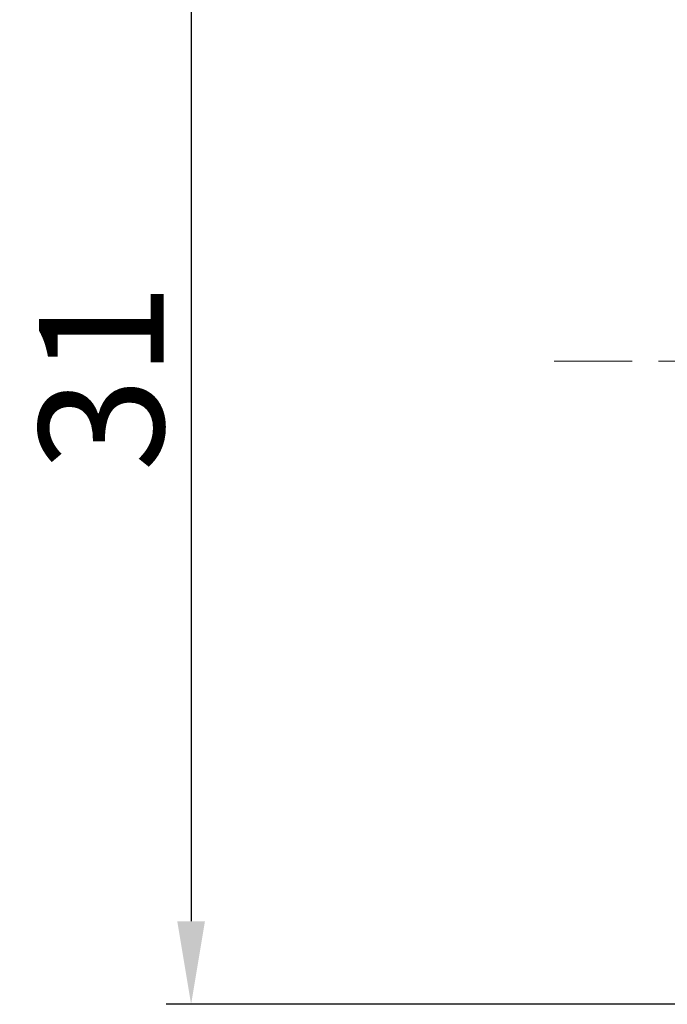
# Model space of a CAD drawing. Units: millimetres. Extents: x 8528 to 8825, y -486 to -276.
# Drawn here: x 8577 to 8593, y -360 to -336 of the extents above; entities that cross this region are included whole.
import ezdxf

# ---------------------------------------------------------------- set-up
doc = ezdxf.new("R2010")
doc.units = ezdxf.units.MM
doc.linetypes.add('CENTER', pattern=[50.8, 31.75, -6.35, 6.35, -6.35])
doc.layers.add('中心线层', color=6, linetype='CENTER', lineweight=18)
doc.layers.add('尺寸线层', color=1, linetype='Continuous', lineweight=18)
doc.styles.get("Standard").update_dxf_attribs({"font": 'swisscl.ttf'})
doc.dimstyles.get("Standard").update_dxf_attribs({"dimtxt": 2.5, "dimasz": 2.5, "dimexe": 0.8, "dimexo": 0.1, "dimtad": 1, "dimdsep": 46, "dimlunit": 6, "dimtxsty": 'Standard', "dimcen": 2.5, "dimadec": 0, "dimazin": 0, "dimtm": 0.1, "dimtfac": 0.5, "dimtmove": 0, "dimatfit": 3, "dimfxl": 1, "dimtolj": 1, "dimarcsym": 0})

# ---------------------------------------------------------------- blocks, each defined once
blk = doc.blocks.new('*D157')
at = {"layer": 'DEFPOINTS', "color": 0}
for p in [(8596.478, -328.592), (8581.052, -359.592), (8597.873, -359.592)]:
    blk.add_point(p, dxfattribs=at)
at = {"layer": '尺寸线层', "color": 0, "lineweight": -2}
for p, q in [((8596.378, -328.592), (8580.452, -328.592)), ((8581.052, -330.592), (8581.052, -357.592)), ((8597.773, -359.592), (8580.452, -359.592))]:
    blk.add_line(p, q, dxfattribs=at)
at = {"layer": '尺寸线层', "color": 0}
for points in [[(8580.719, -330.592), (8581.386, -330.592), (8581.052, -328.592)], [(8580.719, -357.592), (8581.386, -357.592), (8581.052, -359.592)]]:
    blk.add_solid(points, dxfattribs=at)
at = {"layer": '尺寸线层', "color": 0, "insert": (8578.891, -344.485), "char_height": 3, "attachment_point": 5, "rotation": 90}
blk.add_mtext('\\A1;31', dxfattribs=at)

msp = doc.modelspace()

# ---------------------------------------------------------------- linework, layer by layer
at = {"layer": '中心线层', "lineweight": 5, "ltscale": 0.1}
msp.add_line((8622.159, -344.092), (8589.796, -344.092), dxfattribs=at)

# ---------------------------------------------------------------- dimensions: what is measured, and where the dimension line sits
at = {"layer": '尺寸线层'}
dim = msp.add_linear_dim(base=(8581.052, -359.592), p1=(8596.478, -328.592), p2=(8597.873, -359.592), angle=90, dimstyle='STANDARD', override={"dimtxt": 3, "dimasz": 2, "dimexe": 0.6, "dimlunit": 2, "dimcen": -1, "dimtfac": 0.7}, dxfattribs=at)
dim.commit()
dim.dimension.update_dxf_attribs({"geometry": '*D157', "text_midpoint": (8581.052, -344.485), "dimtype": 160})

doc.saveas('drawing.dxf')
